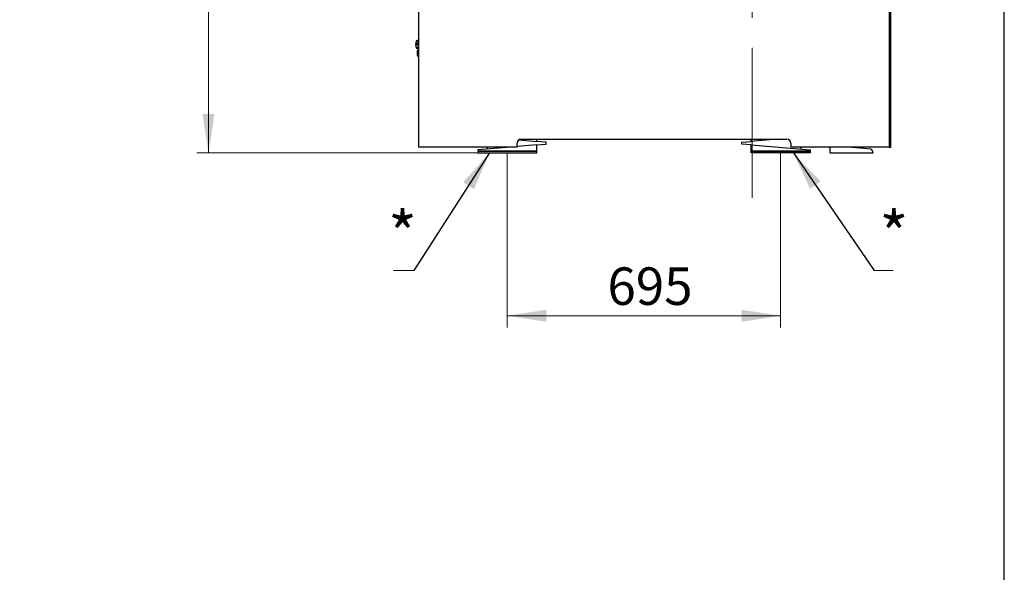
# Model space of a CAD drawing. Units: millimetres. Extents: x 20 to 410, y 10 to 287.
# Drawn here: x 327 to 410, y 174 to 221 of the extents above; entities that cross this region are included whole.
import ezdxf

# ---------------------------------------------------------------- set-up
doc = ezdxf.new("R2010")
doc.units = ezdxf.units.MM
doc.header["$PDSIZE"] = -1
doc.linetypes.add('CENTERX2', pattern=[20.32, 12.7, -2.54, 2.54, -2.54])
doc.styles.add('SLDTEXTSTYLE0', font='TXT', dxfattribs={"width": 0.605})
doc.dimstyles.new('SLDDIMSTYLE0', dxfattribs={"dimtxt": 3.081982, "dimasz": 3.302, "dimexe": 0, "dimexo": 0.0625, "dimgap": 0.770496, "dimtad": 1, "dimdec": 3, "dimlfac": 30, "dimrnd": 1e-09, "dimzin": 12, "dimdsep": 46, "dimtxsty": 'SLDTEXTSTYLE0', "dimsah": 1, "dimcen": 0.09, "dimadec": 0, "dimazin": 3, "dimtfac": 1, "dimtdec": 3, "dimtofl": 0, "dimtmove": 0, "dimatfit": 3, "dimfxl": 1, "dimfrac": 2, "dimtolj": 1, "dimtzin": 12, "dimarcsym": 0})
doc.dimstyles.new('SLDDIMSTYLE3', dxfattribs={"dimtxt": 3.081982, "dimasz": 3.302, "dimexe": 0, "dimexo": 0.0625, "dimgap": 0.770496, "dimtad": 1, "dimdec": 0, "dimlfac": 30, "dimrnd": 1e-09, "dimzin": 12, "dimdsep": 46, "dimtxsty": 'SLDTEXTSTYLE0', "dimsah": 1, "dimcen": 0.09, "dimadec": 0, "dimazin": 3, "dimtfac": 1, "dimtdec": 0, "dimtofl": 0, "dimtmove": 0, "dimatfit": 3, "dimfxl": 1, "dimfrac": 2, "dimtolj": 1, "dimtzin": 12, "dimarcsym": 0})
doc.dimstyles.new('SLDDIMSTYLE4', dxfattribs={"dimtxt": 0.18, "dimasz": 3.302, "dimexe": 0, "dimexo": 0.0625, "dimgap": 0, "dimtad": 0, "dimtih": 1, "dimtoh": 1, "dimdec": 0, "dimrnd": 1e-09, "dimzin": 0, "dimdsep": 46, "dimtxsty": 'Standard', "dimsah": 1, "dimcen": 0.09, "dimadec": 0, "dimazin": 0, "dimtfac": 3.302, "dimtdec": 0, "dimtofl": 0, "dimtmove": 0, "dimatfit": 3, "dimfxl": 1, "dimfrac": 2, "dimtolj": 1, "dimtzin": 0, "dimarcsym": 0})

# ---------------------------------------------------------------- blocks, each defined once
blk = doc.blocks.new('_D_8')
at = {"color": 7, "linetype": 'Continuous', "lineweight": 0}
for p, q in [((304.488, 250.638), (320.95, 250.638)), ((319.95, 209.801), (319.95, 250.638)), ((279.149, 209.801), (320.95, 209.801))]:
    blk.add_line(p, q, dxfattribs=at)
at = {"color": 7, "linetype": 'Continuous', "lineweight": 18}
for points in [[(319.95, 250.638), (319.442, 247.336), (320.458, 247.336)], [(319.95, 209.801), (320.458, 213.103), (319.442, 213.103)]]:
    blk.add_solid(points, dxfattribs=at)
at = {"color": 7, "linetype": 'Continuous', "lineweight": 18, "char_height": 3.175, "attachment_point": 1, "rotation": 90, "style": 'SLDTEXTSTYLE0'}
for s, insert in [('max. 1404', (320.654, 222.12)), ('1225', (315.856, 230.123)), ('min.', (315.856, 222.603))]:
    blk.add_mtext(s, dxfattribs=dict(at, insert=insert))
blk = doc.blocks.new('_D_17')
at = {"color": 7, "linetype": 'Continuous', "lineweight": 0}
for p, q in [((367.882, 209.801), (367.882, 195.012)), ((391.049, 209.801), (391.049, 195.012)), ((367.882, 196.012), (391.049, 196.012))]:
    blk.add_line(p, q, dxfattribs=at)
at = {"color": 7, "linetype": 'Continuous', "lineweight": 18}
for points in [[(367.882, 196.012), (371.184, 195.504), (371.184, 196.52)], [(391.049, 196.012), (387.747, 196.52), (387.747, 195.504)]]:
    blk.add_solid(points, dxfattribs=at)
at = {"color": 7, "linetype": 'Continuous', "lineweight": 18, "insert": (376.374, 200.105), "char_height": 3.175, "attachment_point": 1, "style": 'SLDTEXTSTYLE0'}
blk.add_mtext('695', dxfattribs=at)
blk = doc.blocks.new('_D_18')
at = {"color": 7, "linetype": 'Continuous', "lineweight": 0}
for p, q in [((359.042, 242.835), (341.573, 242.835)), ((342.573, 242.835), (342.573, 209.801)), ((365.382, 209.801), (341.573, 209.801))]:
    blk.add_line(p, q, dxfattribs=at)
at = {"color": 7, "linetype": 'Continuous', "lineweight": 18}
for points in [[(342.573, 242.835), (342.065, 239.533), (343.081, 239.533)], [(342.573, 209.801), (343.081, 213.103), (342.065, 213.103)]]:
    blk.add_solid(points, dxfattribs=at)
at = {"color": 7, "linetype": 'Continuous', "lineweight": 18, "insert": (338.48, 223.425), "char_height": 3.175, "attachment_point": 1, "rotation": 90, "style": 'SLDTEXTSTYLE0'}
blk.add_mtext('991', dxfattribs=at)
blk = doc.blocks.new('SW_NOTE_0_42')
at = {"color": 0, "linetype": 'Continuous', "lineweight": 0}
blk.add_line((-1.738, 0), (0, 0), dxfattribs=at)
at = {"color": 0, "linetype": 'Continuous', "lineweight": 0, "insert": (-2.196, 4.97), "char_height": 3.85, "attachment_point": 1, "style": 'SLDTEXTSTYLE0'}
blk.add_mtext('*', dxfattribs=at)
blk = doc.blocks.new('SW_NOTE_0_43')
at = {"color": 0, "linetype": 'Continuous', "lineweight": 0}
blk.add_line((1.63, 0), (0, 0), dxfattribs=at)
at = {"color": 0, "linetype": 'Continuous', "lineweight": 0, "insert": (0.46, 4.97), "char_height": 3.85, "attachment_point": 1, "style": 'SLDTEXTSTYLE0'}
blk.add_mtext('*', dxfattribs=at)

msp = doc.modelspace()

# ---------------------------------------------------------------- linework, layer by layer
at = {"color": 7, "linetype": 'Continuous', "lineweight": 25}
for p, q in [((410, 10), (410, 286.904111)), ((400.248659, 238.001308), (400.248659, 210.301308)), ((400.381992, 210.301308), (400.381992, 238.001308)), ((360.381992, 210.301308), (360.381992, 227.634642)), ((360.381992, 219.452406), (360.355326, 219.452406)), ((360.355326, 218.567975), (360.355326, 219.452406)), ((360.143659, 219.205872), (360.143659, 219.047648)), ((360.143659, 219.044303), (360.143659, 219.047648)), ((360.143659, 219.033152), (360.143659, 219.044303)), ((360.355326, 219.036847), (360.143659, 219.033152)), ((360.143659, 218.945977), (360.143659, 219.033152)), ((360.143659, 218.946294), (360.143659, 218.765606)), ((360.355326, 219.218572), (360.156359, 219.218572)), ((360.156359, 218.752906), (360.355326, 218.752906)), ((360.238376, 219.297142), (360.176992, 219.297142)), ((360.176992, 218.672142), (360.238376, 218.672142)), ((360.219326, 219.316192), (360.219326, 219.297142)), ((360.219326, 218.672142), (360.219326, 218.653092)), ((360.271992, 218.467975), (360.268659, 218.467975)), ((360.268659, 218.313295), (360.268659, 218.467975)), ((360.268659, 218.067975), (360.268659, 218.313295)), ((360.268659, 218.067975), (360.271992, 218.067975)), ((360.346992, 218.567975), (360.271992, 218.492975)), ((360.271992, 218.492975), (360.271992, 218.121445)), ((360.271992, 218.121445), (360.271992, 218.042975)), ((360.271992, 218.042975), (360.346992, 217.967975)), ((360.381992, 218.567975), (360.346992, 218.567975)), ((360.346992, 218.567975), (360.346992, 218.072601)), ((360.346992, 218.072601), (360.346992, 217.967975)), ((360.346992, 217.967975), (360.381992, 217.967975)), ((368.715326, 210.301308), (360.381992, 210.301308)), ((368.181992, 210.301308), (365.381992, 210.067975)), ((366.181992, 210.301308), (366.181992, 210.134642)), ((368.715326, 210.301308), (368.715326, 210.634642)), ((370.381992, 210.484642), (368.715326, 210.345753)), ((368.862656, 210.911253), (370.381992, 210.784642)), ((369.048659, 210.967975), (391.581992, 210.967975)), ((370.381992, 210.784642), (370.381992, 210.967975)), ((371.181992, 210.717975), (370.381992, 210.784642)), ((370.381992, 210.484642), (371.181992, 210.551308)), ((370.381992, 209.957975), (370.381992, 210.484642)), ((371.181992, 210.551308), (371.181992, 210.717975)), ((387.748659, 210.717975), (388.548659, 210.784642)), ((387.748659, 210.551308), (387.748659, 210.717975)), ((388.548659, 210.484642), (387.748659, 210.551308)), ((390.748659, 210.967975), (388.548659, 210.784642)), ((388.548659, 210.784642), (388.548659, 210.967975)), ((388.548659, 210.484642), (393.548659, 210.067975)), ((388.548659, 209.957975), (388.548659, 210.484642)), ((391.915326, 210.634642), (391.915326, 210.301308)), ((400.248659, 210.301308), (391.915326, 210.301308)), ((392.748659, 210.301308), (392.748659, 210.134642)), ((395.215326, 210.301308), (395.215326, 209.801308)), ((398.703101, 210.134642), (396.798092, 210.301308)), ((400.248659, 210.301308), (400.381992, 210.301308)), ((365.381992, 210.067975), (365.381992, 209.957975)), ((370.381992, 209.957975), (365.381992, 209.957975)), ((365.381992, 209.951308), (365.381992, 209.801308)), ((365.381992, 209.951308), (370.381992, 209.951308)), ((365.381992, 209.801308), (370.381992, 209.801308)), ((370.381992, 209.801308), (370.381992, 209.951308)), ((388.548659, 209.957975), (393.548659, 209.957975)), ((393.548659, 209.951308), (388.548659, 209.951308)), ((388.548659, 209.801308), (388.548659, 209.951308)), ((393.548659, 209.801308), (388.548659, 209.801308)), ((393.548659, 210.067975), (393.548659, 209.957975)), ((393.548659, 209.951308), (393.548659, 209.801308)), ((395.215326, 209.801308), (398.881992, 209.801308))]:
    msp.add_line(p, q, dxfattribs=at)
at = {"color": 7, "linetype": 'CENTERX2', "lineweight": 18}
msp.add_line((388.631992, 206.012436), (388.631992, 265.769972), dxfattribs=at)
at = {"color": 7, "linetype": 'Continuous', "lineweight": 25, "flags": 128}
for points in [[(360.355326, 219.040473), (360.255419, 219.042281), (360.143659, 219.044303)], [(360.156359, 219.048112), (360.29137, 219.045785), (360.355326, 219.044683)], [(360.355326, 218.950708), (360.262414, 218.949071), (360.156359, 218.947201)]]:
    msp.add_lwpolyline(points, dxfattribs=at)
at = {"color": 7, "linetype": 'Continuous', "lineweight": 25}
for centre, radius, start, end in [((360.156359, 219.205872), 0.0127, 90, 180), ((360.156359, 218.765606), 0.0127, 180, 270), ((369.048659, 210.634642), 0.333333, 90, 180), ((391.581992, 210.634642), 0.333333, 0, 90), ((398.481992, 209.801308), 0.4, 0, 56.44269024)]:
    msp.add_arc(centre, radius, start, end, dxfattribs=at)
for points, knots in [([(360.143659, 219.047648), (360.143805, 219.047724), (360.144098, 219.047876), (360.146385, 219.048045), (360.149735, 219.048141), (360.153286, 219.048155), (360.155543, 219.048124), (360.156359, 219.048112)], [0, 0, 0, 0, 0.222221127, 0.444530589, 0.6641651, 0.878508138, 1, 1, 1, 1]), ([(360.156359, 218.947201), (360.154954, 218.947169), (360.152143, 218.947105), (360.148394, 218.946925), (360.14552, 218.946706), (360.143907, 218.946485), (360.143732, 218.94635), (360.143659, 218.946294)], [0, 0, 0, 0, 0.208406792, 0.416720626, 0.627587226, 0.843493098, 1, 1, 1, 1])]:
    msp.add_open_spline(points, degree=3, knots=knots, dxfattribs=at)
at = {"color": 7, "linetype": 'Continuous', "lineweight": 0}
for p in [(367.881992, 209.801308), (391.048659, 209.801308)]:
    msp.add_point(p, dxfattribs=at)

# ---------------------------------------------------------------- block references
for name, p in [('SW_NOTE_0_42', (359.98254, 199.8408)), ('SW_NOTE_0_43', (398.960335, 199.8408))]:
    msp.add_blockref(name, p, dxfattribs=at)

# ---------------------------------------------------------------- dimensions: what is measured, and where the dimension line sits
at = {"color": 7, "linetype": 'Continuous', "lineweight": 18}
dim = msp.add_linear_dim(base=(324.746607, 250.637975), p1=(279.149047, 209.801308), p2=(304.488031, 250.637975), angle=90, text='min. <>', dimstyle='SLDDIMSTYLE3', dxfattribs=at)
dim.commit()
dim.dimension.update_dxf_attribs({"geometry": '_D_8', "text_midpoint": (324.746607, 230.219642), "dimtype": 160})
dim = msp.add_linear_dim(base=(342.572768, 209.801308), p1=(359.041823, 242.834642), p2=(365.381992, 209.801308), angle=90, dimstyle='SLDDIMSTYLE0', dxfattribs=at)
dim.commit()
dim.dimension.update_dxf_attribs({"geometry": '_D_18', "text_midpoint": (342.572768, 226.317975), "dimtype": 160})
dim = msp.add_linear_dim(base=(391.048659, 196.012436), p1=(367.881992, 209.801308), p2=(391.048659, 209.801308), dimstyle='SLDDIMSTYLE0', dxfattribs=at)
dim.commit()
dim.dimension.update_dxf_attribs({"geometry": '_D_17', "text_midpoint": (379.2664, 196.012436), "dimtype": 160})

# ---------------------------------------------------------------- leaders
at = {"color": 7, "linetype": 'Continuous', "lineweight": 0}
for points in [[(366.3886, 209.801308), (359.98254, 199.8408)], [(392.125375, 209.801308), (398.960335, 199.8408)]]:
    msp.add_leader(points, dimstyle='SLDDIMSTYLE4', dxfattribs=at)

doc.saveas('drawing.dxf')
